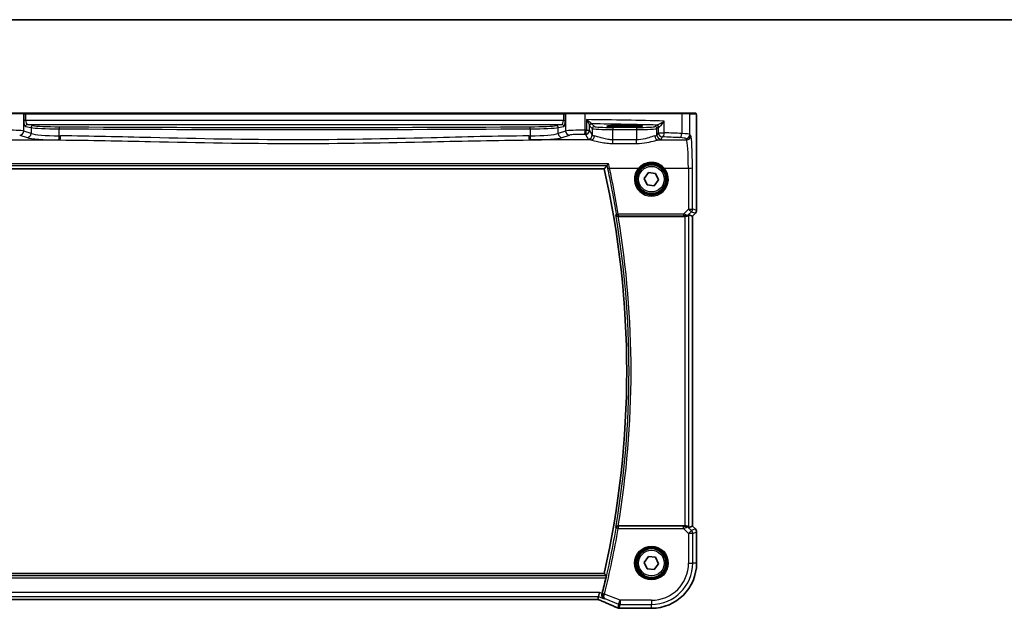
# Model space of a CAD drawing. Units: millimetres. Extents: x 0 to 6101, y 0 to 1124.
# Drawn here: x 1784 to 2022, y 981 to 1124 of the extents above; entities that cross this region are included whole.
import ezdxf

# ---------------------------------------------------------------- set-up
doc = ezdxf.new("R2010")
doc.units = ezdxf.units.MM
for name, color, linetype, lineweight in [('Border (ISO)', 7, 'Continuous', 35), ('Visible (ISO)', 7, 'Continuous', 35), ('Visible Narrow (ISO)', 7, 'Continuous', 25)]:
    doc.layers.add(name, color=color, linetype=linetype, lineweight=lineweight)

# ---------------------------------------------------------------- blocks, each defined once
blk = doc.blocks.new('図面枠 tk図枠')
at = {"layer": 'Border (ISO)'}
blk.add_line((14.5, 289), (405.5, 289), dxfattribs=at)

msp = doc.modelspace()

# ---------------------------------------------------------------- linework, layer by layer
at = {"layer": 'Visible (ISO)'}
for p, q in [((1779.9481, 1101.3693), (1784.47, 1101.3693)), ((1784.5146, 1101.3693), (1784.47, 1101.3693)), ((1785.1908, 1101.3693), (1784.5146, 1101.3693)), ((1915.5234, 1101.3693), (1785.1908, 1101.3693)), ((1916.1996, 1101.3693), (1915.5234, 1101.3693)), ((1916.2442, 1101.3693), (1916.1996, 1101.3693)), ((1916.2442, 1101.3693), (1920.7661, 1101.3693)), ((1920.7661, 1101.3693), (1944.0939, 1101.3693)), ((1944.0939, 1101.3693), (1945.9919, 1101.3693)), ((1947.4761, 1101.3693), (1945.9919, 1101.3693)), ((1931.3571, 1098.3943), (1929.3571, 1098.3943)), ((1947.8033, 1077.8058), (1947.8033, 1098.2942)), ((1929.3571, 1098.0524), (1931.3571, 1098.0524)), ((1775.2942, 1087.8693), (1925.42, 1087.8693)), ((1935.1349, 1085.5538), (1936.1557, 1086.953)), ((1936.1557, 1086.953), (1937.8779, 1086.7685)), ((1937.8779, 1086.7685), (1938.5793, 1085.1848)), ((1935.8362, 1083.9701), (1935.1349, 1085.5538)), ((1937.5584, 1083.7856), (1935.8362, 1083.9701)), ((1938.5793, 1085.1848), (1937.5584, 1083.7856)), ((1945.9372, 1076.7503), (1946.8019, 1076.3922)), ((1947.5104, 1077.0987), (1946.8033, 1076.3916)), ((1928.7748, 1076.3693), (1944.9386, 1076.3693)), ((1946.8033, 1076.3916), (1946.8019, 1076.3922)), ((1946.8033, 1076.3916), (1946.8033, 1001.347)), ((1944.9386, 1001.3693), (1928.7748, 1001.3693)), ((1945.9372, 1000.9883), (1946.8019, 1001.3465)), ((1946.8033, 1001.347), (1946.8019, 1001.3465)), ((1946.8033, 1001.347), (1947.5104, 1000.6399)), ((1947.8033, 992.3693), (1947.8033, 999.9328)), ((1935.1349, 992.5538), (1936.1557, 993.953)), ((1936.1557, 993.953), (1937.8779, 993.7685)), ((1937.8779, 993.7685), (1938.5793, 992.1848)), ((1935.8362, 990.9701), (1935.1349, 992.5538)), ((1937.5584, 990.7856), (1935.8362, 990.9701)), ((1938.5793, 992.1848), (1937.5584, 990.7856)), ((1925.42, 989.8693), (1775.2942, 989.8693)), ((1777.0309, 983.5803), (1923.6833, 983.5803)), ((1923.8979, 983.5811), (1924.0342, 984.2892)), ((1924.0342, 984.2892), (1924.2266, 985.2878)), ((1929.2108, 981.4231), (1936.8571, 981.4231))]:
    msp.add_line(p, q, dxfattribs=at)
for centre in [(1936.8571, 1085.3693), (1936.8571, 992.3693)]:
    msp.add_circle(centre, 3.5, dxfattribs=at)
for centre, radius, start, end in [((1707.3392, 1038.8693), 223.5179, 347.336667, 12.663333), ((1946.8033, 1077.8058), 1, 315, 0), ((1946.8033, 999.9328), 1, 0, 45), ((1936.8571, 992.3693), 10.9462, 270, 0), ((1707.3392, 1038.8693), 224.1303, 346.097373, 347.091221), ((1929.0612, 982.4293), 1, 246.057538, 267.659221), ((1929.2108, 982.4231), 1, 267.615191, 270)]:
    msp.add_arc(centre, radius, start, end, dxfattribs=at)
for centre, major_axis, ratio, start_param, end_param in [((1929.3571, 1098.2234), (3.2624, 0), 0.05240787, 1.57079633, 4.71238898), ((1931.3571, 1098.2234), (-3.2624, 0), 0.05240787, 1.57079633, 4.71238898), ((1944.9386, 1075.7478), (0.9993, 1.0021), 0.03700701, 0.01526811, 0.54654149), ((1944.9386, 1076.2818), (1, 0), 0.08748866, 1.4366482, 1.57079633), ((1944.9386, 1001.4568), (-1, 0), 0.08748866, 1.57079633, 1.70494446), ((1944.9386, 1001.9908), (0.9993, -1.0021), 0.03700701, 5.73664382, 6.2679172), ((1923.6833, 983.4838), (1.8935, 0), 0.05094445, 1.45936294, 1.57080424), ((1923.2803, 983.7088), (2.0245, -0.8102), 0.05045404, 1.18174772, 1.28674367), ((1916.1825, 980.5867), (20.7906, -0.005), 0.0517631, 0.89613085, 0.90526543)]:
    msp.add_ellipse(centre, major_axis=major_axis, ratio=ratio, start_param=start_param, end_param=end_param, dxfattribs=at)
for points, degree in [([(1947.4817, 1101.3693), (1947.4819, 1101.3693), (1947.4793, 1101.3693), (1947.4761, 1101.3693)], 3), ([(1925.42, 1087.8693), (1925.7401, 1088.2693), (1926.0602, 1088.6705)], 2), ([(1926.0722, 1088.6775), (1926.0661, 1088.6752), (1926.0621, 1088.6729), (1926.0602, 1088.6705)], 3), ([(1928.7748, 1076.3693), (1928.7604, 1076.3693), (1928.7455, 1076.3693), (1928.7303, 1076.3691)], 3), ([(1928.7303, 1001.3695), (1928.7455, 1001.3694), (1928.7604, 1001.3693), (1928.7748, 1001.3693)], 3), ([(1925.8777, 989.2968), (1925.6488, 989.5834), (1925.42, 989.8693)], 2), ([(1923.8939, 983.5797), (1923.8963, 983.5797), (1923.8977, 983.5801), (1923.8979, 983.5811)], 3), ([(1924.8818, 984.93), (1924.8893, 984.9592), (1924.8966, 984.9883), (1924.9037, 985.017)], 3)]:
    msp.add_open_spline(points, degree=degree, dxfattribs=at)
for points, knots in [([(1947.4825, 1101.3693), (1947.499, 1101.3693), (1947.5148, 1101.3677), (1947.5345, 1101.3639), (1947.5381, 1101.3631), (1947.5468, 1101.361), (1947.5517, 1101.3597), (1947.566, 1101.355), (1947.5751, 1101.3512), (1947.5973, 1101.34), (1947.6089, 1101.3321), (1947.6412, 1101.3071), (1947.6552, 1101.2914), (1947.7119, 1101.218), (1947.7159, 1101.1712), (1947.7401, 1101.0017), (1947.7508, 1100.8673), (1947.7653, 1100.6099), (1947.7701, 1100.5057), (1947.7819, 1100.2001), (1947.7878, 1099.9817), (1947.8013, 1099.2915), (1947.8033, 1098.7856), (1947.8033, 1098.2942)], [0, 0, 0, 0, 0.012766906, 0.012766906, 0.01463081, 0.01463081, 0.016461258, 0.016461258, 0.020132349, 0.020132349, 0.026500678, 0.026500678, 0.041208578, 0.041208578, 0.101047017, 0.101047017, 0.171185477, 0.171185477, 0.211695059, 0.211695059, 0.283160241, 0.283160241, 0.430585526, 0.430585526, 0.430585526, 0.430585526]), ([(1926.4629, 1089.0644), (1926.462, 1089.0634), (1926.4611, 1089.0624), (1926.4165, 1089.0105), (1926.3726, 1088.9613), (1926.2896, 1088.8715), (1926.2501, 1088.8304), (1926.1769, 1088.7584), (1926.1434, 1088.7276), (1926.0979, 1088.6915), (1926.0828, 1088.6814), (1926.0722, 1088.6775)], [-0.0824787253, -0.0824787253, -0.0824787253, -0.0824787253, -0.0820823384, -0.0820823384, -0.0617791828, -0.0617791828, -0.04216273, -0.04216273, -0.0220560313, -0.0220560313, -0.0079824679, -0.0079824679, -0.0079824679, -0.0079824679]), ([(1928.2058, 1076.7433), (1928.2061, 1076.7423), (1928.2063, 1076.7414), (1928.2193, 1076.6947), (1928.2396, 1076.65), (1928.2941, 1076.568), (1928.3278, 1076.5301), (1928.4126, 1076.4603), (1928.4652, 1076.4287), (1928.5719, 1076.3884), (1928.6225, 1076.3762), (1928.6939, 1076.3698), (1928.712, 1076.369), (1928.7303, 1076.3691)], [-0.0841640957, -0.0841640957, -0.0841640957, -0.0841640957, -0.083736573, -0.083736573, -0.06306447, -0.06306447, -0.0432464833, -0.0432464833, -0.0218942429, -0.0218942429, -0.0054944379, -0.0054944379, 0, 0, 0, 0]), ([(1945.773, 1076.6231), (1945.7685, 1076.6191), (1945.7639, 1076.6151), (1945.6869, 1076.5493), (1945.576, 1076.4793), (1945.3741, 1076.4034), (1945.2685, 1076.3783), (1945.1295, 1076.369), (1945.1009, 1076.3683), (1945.0723, 1076.3685)], [0.0613254841, 0.0613254841, 0.0613254841, 0.0613254841, 0.0640488287, 0.0640488287, 0.1063173925, 0.1063173925, 0.1386693278, 0.1386693278, 0.1469168433, 0.1469168433, 0.1469168433, 0.1469168433]), ([(1928.7303, 1001.3695), (1928.6793, 1001.3699), (1928.6298, 1001.3632), (1928.5253, 1001.336), (1928.473, 1001.3126), (1928.3706, 1001.249), (1928.324, 1001.2058), (1928.2494, 1001.1091), (1928.2222, 1001.0544), (1928.2063, 1000.9972), (1928.2061, 1000.9963), (1928.2058, 1000.9953)], [-0.0844673323, -0.0844673323, -0.0844673323, -0.0844673323, -0.0689780944, -0.0689780944, -0.049694074, -0.049694074, -0.0256118972, -0.0256118972, 0, 0, 0.0004309199, 0.0004309199, 0.0004309199, 0.0004309199]), ([(1945.773, 1001.1155), (1945.765, 1001.1226), (1945.7568, 1001.1297), (1945.6876, 1001.187), (1945.6075, 1001.24), (1945.4183, 1001.3229), (1945.3089, 1001.3527), (1945.1577, 1001.3685), (1945.1155, 1001.3706), (1945.0723, 1001.3701)], [0.3797471219, 0.3797471219, 0.3797471219, 0.3797471219, 0.3845079388, 0.3845079388, 0.4191014132, 0.4191014132, 0.4536948877, 0.4536948877, 0.4663146534, 0.4663146534, 0.4663146534, 0.4663146534]), ([(1925.8777, 989.2968), (1925.8813, 989.2921), (1925.8831, 989.2788), (1925.8821, 989.2301), (1925.8781, 989.1905), (1925.8652, 989.0996), (1925.8555, 989.0422), (1925.8321, 988.9212), (1925.8187, 988.8581), (1925.8051, 988.7987)], [0.0033693081, 0.0033693081, 0.0033693081, 0.0033693081, 0.018887218, 0.018887218, 0.037774436, 0.037774436, 0.0569102552, 0.0569102552, 0.0750467597, 0.0750467597, 0.0750467597, 0.0750467597]), ([(1924.086, 983.496), (1924.4122, 983.3575), (1924.7347, 983.2201), (1925.3717, 982.9475), (1925.6862, 982.8124), (1926.3062, 982.5448), (1926.6118, 982.4124), (1927.2132, 982.1505), (1927.509, 982.0211), (1928.0903, 981.7656), (1928.3756, 981.6395), (1928.6554, 981.5153)], [-1.303050328, -1.303050328, -1.303050328, -1.303050328, -1.252154027, -1.252154027, -1.201257727, -1.201257727, -1.150361426, -1.150361426, -1.099465126, -1.099465126, -1.048568826, -1.048568826, -1.048568826, -1.048568826]), ([(1925.3917, 983.7462), (1925.3905, 983.7468), (1925.3893, 983.7474), (1925.2775, 983.8003), (1925.1758, 983.8774), (1925.011, 984.07), (1924.9445, 984.1842), (1924.8686, 984.4152), (1924.8489, 984.5241), (1924.846, 984.7348), (1924.8569, 984.8326), (1924.8818, 984.93)], [-0.000607578, -0.000607578, -0.000607578, -0.000607578, 0, 0, 0.054018887, 0.054018887, 0.104433846, 0.104433846, 0.14182176, 0.14182176, 0.172409846, 0.172409846, 0.172409846, 0.172409846])]:
    msp.add_open_spline(points, degree=3, knots=knots, dxfattribs=at)
at = {"layer": 'Visible Narrow (ISO)'}
for p, q in [((1784.6632, 1101.1693), (1779.9033, 1101.1693)), ((1784.6632, 1101.1693), (1784.7078, 1101.1693)), ((1784.6632, 1097.0318), (1784.6632, 1101.1693)), ((1784.7078, 1101.1693), (1785.1908, 1101.1693)), ((1784.7078, 1101.1693), (1784.7078, 1099.6212)), ((1785.1908, 1101.1693), (1785.1908, 1101.3693)), ((1785.1908, 1101.1693), (1915.5234, 1101.1693)), ((1785.1908, 1099.6212), (1785.1908, 1101.1693)), ((1915.5234, 1101.1693), (1915.5234, 1101.3693)), ((1915.5234, 1101.1693), (1916.0064, 1101.1693)), ((1915.5234, 1101.1693), (1915.5234, 1099.6212)), ((1916.0064, 1101.1693), (1916.051, 1101.1693)), ((1916.0064, 1099.6212), (1916.0064, 1101.1693)), ((1920.8109, 1101.1693), (1916.051, 1101.1693)), ((1916.051, 1101.1693), (1916.051, 1097.0318)), ((1944.1937, 1101.1693), (1920.8109, 1101.1693)), ((1920.8109, 1097.2196), (1920.8109, 1101.1693)), ((1946.1916, 1101.1693), (1944.1937, 1101.1693)), ((1944.1937, 1101.1693), (1944.1937, 1096.4255)), ((1946.1916, 1101.1693), (1947.6759, 1101.1693)), ((1946.1916, 1096.2118), (1946.1916, 1101.1693)), ((1785.1908, 1099.6212), (1784.7078, 1099.6212)), ((1785.0887, 1098.1232), (1786.4578, 1097.8554)), ((1915.5234, 1099.6212), (1785.1908, 1099.6212)), ((1786.9407, 1098.3548), (1785.5716, 1098.6225)), ((1785.5716, 1098.6225), (1915.1425, 1098.6225)), ((1915.1425, 1098.6225), (1913.7734, 1098.3548)), ((1914.2564, 1097.8554), (1915.6255, 1098.1232)), ((1915.5234, 1099.6212), (1916.0064, 1099.6212)), ((1921.0748, 1099.7975), (1921.0748, 1097.2144)), ((1921.8463, 1097.2144), (1921.8463, 1098.3424)), ((1921.8656, 1098.2803), (1922.5275, 1097.6183)), ((1923.0268, 1098.1176), (1922.3649, 1098.7796)), ((1929.3571, 1098.3943), (1929.3571, 1098.0524)), ((1931.3571, 1098.3943), (1931.3571, 1098.0524)), ((1938.0284, 1098.4441), (1937.7019, 1098.1176)), ((1939.9759, 1096.6221), (1939.9759, 1099.4428)), ((1947.8019, 1098.2942), (1947.8033, 1098.2942)), ((1947.8019, 1098.2942), (1947.8019, 1077.8058)), ((1783.6973, 1096.0356), (1785.4919, 1095.4496)), ((1786.4578, 1096.4458), (1784.6632, 1097.0318)), ((1786.4578, 1097.8554), (1786.4578, 1096.4458)), ((1793.2681, 1095.8674), (1793.2681, 1097.5667)), ((1907.446, 1097.5667), (1907.446, 1095.8674)), ((1914.2564, 1096.4458), (1914.2564, 1097.8554)), ((1916.051, 1097.0318), (1914.2564, 1096.4458)), ((1915.2223, 1095.4496), (1917.0169, 1096.0356)), ((1920.8476, 1096.2182), (1921.5289, 1095.0809)), ((1921.0748, 1097.2144), (1921.8463, 1097.2144)), ((1922.5275, 1096.0771), (1921.8463, 1097.2144)), ((1922.5275, 1097.6183), (1922.5275, 1096.0771)), ((1927.5207, 1097.8941), (1927.5207, 1097.3948)), ((1933.2081, 1097.8941), (1927.5207, 1097.8941)), ((1927.5207, 1097.3948), (1933.2081, 1097.3948)), ((1927.5207, 1094.9), (1927.5207, 1097.3948)), ((1933.2081, 1097.8941), (1933.2081, 1097.3948)), ((1933.2081, 1097.3948), (1933.2081, 1094.9)), ((1938.2012, 1097.6183), (1938.5277, 1097.9448)), ((1938.2012, 1096.0771), (1938.2012, 1097.6183)), ((1938.5277, 1096.6221), (1938.2012, 1096.0771)), ((1938.5277, 1097.9448), (1938.5277, 1096.6221)), ((1938.5277, 1096.6221), (1939.9759, 1096.6221)), ((1946.3999, 1095.8642), (1946.1916, 1096.2118)), ((1778.5275, 1094.868), (1793.4745, 1094.868)), ((1922.1866, 1094.868), (1907.2396, 1094.868)), ((1927.5207, 1094.0173), (1927.5207, 1094.9)), ((1933.2081, 1094.9), (1927.5207, 1094.9)), ((1927.5207, 1094.0173), (1933.2081, 1094.0173)), ((1933.2081, 1094.0173), (1933.2081, 1094.9)), ((1938.5421, 1094.868), (1945.4013, 1094.868)), ((1939.1999, 1095.0809), (1939.5263, 1095.6259)), ((1945.193, 1095.2156), (1945.4013, 1094.868)), ((1926.4629, 1089.0644), (1774.2513, 1089.0644)), ((1774.642, 1088.6775), (1926.0722, 1088.6775)), ((1926.6932, 1088.0502), (1933.7363, 1088.0502)), ((1939.9778, 1088.0502), (1945.8062, 1088.0502)), ((1945.8062, 1088.0502), (1945.8518, 1078.1128)), ((1946.8504, 1078.1999), (1946.8048, 1088.1373)), ((1944.6662, 1076.9195), (1928.811, 1076.9195)), ((1928.811, 1076.9195), (1928.811, 1076.465)), ((1945.8518, 1078.1128), (1944.6662, 1076.9195)), ((1944.6662, 1076.9195), (1944.6662, 1076.465)), ((1945.773, 1076.6231), (1945.7876, 1076.7185)), ((1945.7876, 1076.7185), (1946.5579, 1077.4938)), ((1945.9372, 1000.9883), (1945.9372, 1076.7503)), ((1946.5579, 1077.4938), (1947.5094, 1077.0997)), ((1947.5094, 1077.0997), (1946.8019, 1076.3922)), ((1947.8019, 1077.8058), (1946.8504, 1078.1999)), ((1947.5094, 1077.0997), (1947.5104, 1077.0987)), ((1947.8033, 1077.8058), (1947.8019, 1077.8058)), ((1928.811, 1076.465), (1944.6662, 1076.465)), ((1944.9386, 1076.3693), (1944.9386, 1001.3693)), ((1945.0856, 1076.4553), (1945.0723, 1076.3685)), ((1946.8019, 1076.3922), (1946.8019, 1001.3465)), ((1928.8074, 1000.7799), (1928.3165, 1000.8643)), ((1928.8074, 1001.278), (1928.8074, 1000.7799)), ((1944.6221, 1001.278), (1928.8074, 1001.278)), ((1928.8074, 1000.7799), (1944.6221, 1000.7799)), ((1944.6221, 1000.7799), (1944.6221, 1001.278)), ((1944.6221, 1000.7799), (1945.86, 999.5421)), ((1945.0847, 1001.2893), (1945.0723, 1001.3701)), ((1945.7864, 1001.0279), (1945.773, 1001.1155)), ((1946.5661, 1000.2482), (1945.7864, 1001.0279)), ((1945.86, 999.5421), (1946.5661, 1000.2482)), ((1947.5094, 1000.639), (1946.5661, 1000.2482)), ((1946.8019, 1001.3465), (1947.5094, 1000.639)), ((1947.5104, 1000.6399), (1947.5094, 1000.639)), ((1945.86, 999.5421), (1945.86, 992.3693)), ((1946.8586, 999.5421), (1945.86, 999.5421)), ((1946.8586, 999.5421), (1947.8019, 999.9328)), ((1946.8586, 992.3693), (1946.8586, 999.5421)), ((1947.8019, 999.9328), (1947.8033, 999.9328)), ((1947.8019, 999.9328), (1947.8019, 992.3693)), ((1945.86, 992.3693), (1946.8586, 992.3693)), ((1947.8019, 992.3693), (1946.8586, 992.3693)), ((1947.8033, 992.3693), (1947.8019, 992.3693)), ((1925.8777, 989.2968), (1774.8365, 989.2968)), ((1774.9091, 988.7987), (1925.8051, 988.7987)), ((1924.2266, 985.2878), (1776.4876, 985.2878)), ((1776.6799, 984.2892), (1924.0342, 984.2892)), ((1923.6833, 983.5817), (1777.0309, 983.5817)), ((1923.6833, 983.5817), (1923.6833, 983.5803)), ((1924.0342, 984.2892), (1925.3917, 983.7462)), ((1924.9037, 985.017), (1924.2266, 985.2878)), ((1925.4753, 984.873), (1924.9918, 984.9927)), ((1929.2417, 983.3664), (1925.4753, 984.873)), ((1925.5338, 983.774), (1928.8708, 982.4392)), ((1928.8708, 982.4392), (1928.6903, 981.5021)), ((1928.8708, 982.4392), (1929.2417, 983.3664)), ((1929.0612, 981.4306), (1929.2417, 982.3678)), ((1929.2108, 981.4231), (1929.2108, 981.4245)), ((1936.8571, 981.4245), (1929.2108, 981.4245)), ((1936.8571, 983.3664), (1929.2417, 983.3664)), ((1929.2417, 983.3664), (1929.2417, 982.3678)), ((1929.2417, 982.3678), (1936.8571, 982.3678)), ((1936.8571, 983.3664), (1936.8571, 982.3678)), ((1936.8571, 981.4245), (1936.8571, 982.3678)), ((1936.8571, 981.4231), (1936.8571, 981.4245))]:
    msp.add_line(p, q, dxfattribs=at)
for centre, radius in [((1936.8571, 1085.3693), 3.7567), ((1936.8571, 1085.3693), 3.5569), ((1936.8571, 1085.3693), 3.1), ((1936.8571, 992.3693), 4.0898), ((1936.8571, 992.3693), 3.8899), ((1936.8571, 992.3693), 3.7567), ((1936.8571, 992.3693), 3.5569), ((1936.8571, 992.3693), 3.1)]:
    msp.add_circle(centre, radius, dxfattribs=at)
for centre, radius, start, end in [((1707.3392, 1038.8693), 224.0903, 350.269614, 9.730386), ((1707.3392, 1038.8693), 224.5884, 350.388184, 9.611816), ((1707.3392, 1038.8693), 224.2216, 346.096759, 350.241402), ((1707.3392, 1038.8693), 224.7197, 346.096759, 350.241402), ((1936.8571, 992.3693), 10.9448, 270, 0), ((1936.8571, 992.3693), 9.0029, 270, 0), ((1936.8571, 992.3693), 10.0015, 270, 0)]:
    msp.add_arc(centre, radius, start, end, dxfattribs=at)
for centre, major_axis, ratio, start_param, end_param in [((1784.47, 1101.1693), (0, 0.2), 0.96592583, 4.71238898, 6.28318531), ((1784.5146, 1101.1693), (0, 0.2), 0.96592583, 4.71238898, 6.28318531), ((1916.1996, 1101.1693), (0, 0.2), 0.96592583, 0, 1.57079633), ((1916.2442, 1101.1693), (0, 0.2), 0.96592583, 0, 1.57079633), ((1920.7661, 1101.1693), (0, 0.2), 0.22405247, 4.71238898, 6.28318531), ((1944.0939, 1101.1693), (0, 0.2), 0.49914422, 4.71238898, 6.28318531), ((1945.9919, 1101.1693), (0, 0.2), 0.99862953, 4.71238898, 6.28318531), ((1947.4761, 1101.1693), (0, 0.2), 0.99862953, 4.71238898, 6.28318531), ((1785.1097, 1099.6212), (0, -1.5), 0.26794919, 4.71238898, 6.23082543), ((1785.5716, 1098.1232), (0.096, 0.4907), 0.96469056, 0.20003588, 1.75728625), ((1785.5927, 1099.6212), (0, 1), 0.40192379, 1.57079633, 3.08923278), ((1786.9407, 1097.8554), (0.096, 0.4907), 0.96469056, 0.20003588, 1.75728625), ((1794.1852, 1098.4565), (-7.5, 0), 0.05240778, 0.26179939, 1.45591182), ((1906.529, 1098.4565), (-7.5, 0), 0.05240778, 1.68568084, 2.87979327), ((1913.7734, 1097.8554), (-0.096, 0.4907), 0.96469056, 4.52589906, 6.08314943), ((1915.1215, 1099.6212), (0, -1), 0.40192379, 0.05235988, 1.57079633), ((1915.1425, 1098.1232), (-0.096, 0.4907), 0.96469056, 4.52589906, 6.08314943), ((1915.6045, 1099.6212), (0, 1.5), 0.26794919, 3.19395253, 4.71238898), ((1901.7664, 1095.5104), (-85, 0), 0.05179122, 4.24615809, 4.48323177), ((1922.3456, 1098.3424), (-0.492, -0.0891), 0.95935891, 4.59839547, 6.0966409), ((1922.3649, 1098.2803), (-0.3536, -0.3536), 0.99726469, 3.92836034, 5.49641762), ((1901.7664, 1094.5117), (84, 0), 0.05240778, 1.12199028, 1.3230501), ((1923.0268, 1097.6183), (-0.3536, -0.3536), 0.99726469, 3.92836034, 5.49641762), ((1927.5207, 1098.13), (-4.5, 0), 0.05240778, 0.05235988, 1.57079633), ((1933.2081, 1098.13), (-4.5, 0), 0.05240778, 1.57079633, 3.08923278), ((1937.7019, 1097.6183), (0.3536, -0.3536), 0.99726469, 0.78676769, 2.35482496), ((1939.5263, 1098.44), (-1.5, 0), 0.05240778, 5.77869629, 6.23082543), ((1938.0284, 1097.9448), (0.3536, -0.3536), 0.99726469, 0.78676769, 2.35482496), ((1938.2132, 1097.9787), (-0.0472, 0.4978), 0.87450171, 4.6295741, 6.17507061), ((1780.7995, 1096.9638), (-4, 0), 0.0656165, 3.40339204, 4.93835966), ((1783.6973, 1097.0318), (-0.3104, -0.9506), 0.9624951, 0.32705272, 1.87528957), ((1785.4919, 1096.4458), (-0.3104, -0.9506), 0.9624951, 0.32705272, 1.87528957), ((1794.1852, 1097.9572), (8, 0), 0.04913229, 3.40339204, 4.59750447), ((1794.1852, 1096.6496), (-8, 0), 0.09842475, 0.26179939, 1.45591182), ((1793.1535, 1095.8674), (-0.0101, -0.9999), 0.1146262, 0.08784697, 1.57195354), ((1793.3254, 1097.5667), (0.003, 0.5), 0.11462989, 0.05270763, 1.57148955), ((1850.3571, 1123.4687), (498.0196, 0), 0.05235516, 4.59750447, 4.82727349), ((1850.3571, 1139.2382), (-498.0196, 0), 0.08766434, 1.45591182, 1.45655942), ((1850.3571, 1123.968), (-497.5196, 0), 0.05240778, 1.45591182, 1.68568084), ((1793.4745, 1095.8642), (-0.01, -0.9999), 0.11398294, 0.08784041, 1.5719405), ((1850.3571, 1139.2382), (-498.0196, 0), 0.08766434, 1.68503324, 1.68568084), ((1907.2396, 1095.8642), (0.01, -0.9999), 0.11398294, 4.7112448, 6.1953449), ((1907.3887, 1097.5667), (-0.003, 0.5), 0.11462989, 4.71169576, 6.23047768), ((1906.529, 1097.9572), (8, 0), 0.04913229, 4.82727349, 6.02138592), ((1906.529, 1096.6496), (-8, 0), 0.09842475, 1.68568084, 2.87979327), ((1907.5607, 1095.8674), (0.0101, -0.9999), 0.1146262, 4.71123177, 6.19533834), ((1915.2223, 1096.4458), (0.3104, -0.9506), 0.9624951, 4.40789574, 5.95613258), ((1919.9147, 1096.9638), (-4, 0), 0.0656165, 4.4864183, 6.02138592), ((1917.0169, 1097.0318), (0.3104, -0.9506), 0.9624951, 4.40789574, 5.95613258), ((1919.9147, 1095.9677), (3, 0), 0.08748866, 1.34482565, 2.87979327), ((1920.5869, 1097.2196), (-0.0201, -0.9998), 0.22400944, 0.08954802, 1.57530189), ((1901.7664, 1089.0612), (84, 0), 0.08748866, 1.34163911, 1.34482565), ((1901.7664, 1090.0574), (-85, 0), 0.08645939, 4.48323177, 4.4864183), ((1920.8476, 1097.2144), (-0.0204, -0.9998), 0.227112, 0.08961425, 1.575431), ((1920.8476, 1097.2144), (0.8579, 0.5139), 0.9948398, 4.1749656, 5.74120053), ((1921.5289, 1096.0771), (-0.8579, -0.5139), 0.9948398, 1.03337295, 2.59960788), ((1922.1866, 1095.8642), (-0.1675, -0.9859), 0.88632526, 0.18934501, 1.72022185), ((1927.5207, 1097.6307), (5, 0), 0.047167, 3.19395253, 4.71238898), ((1927.5207, 1096.1045), (-5, 0), 0.1049864, 0.05235988, 0.47563514), ((1933.2081, 1097.6307), (5, 0), 0.047167, 4.71238898, 6.23082543), ((1933.2081, 1096.1045), (-5, 0), 0.1049864, 2.66595752, 3.08923278), ((1938.5421, 1095.8642), (0.1675, -0.9859), 0.88632526, 4.56296346, 6.09384029), ((1939.1999, 1096.0771), (0.8579, -0.5139), 0.9948398, 3.68357743, 5.24981236), ((1939.5263, 1097.9407), (1, 0), 0.07861167, 2.63710364, 3.08923278), ((1939.5263, 1096.6221), (0.8579, -0.5139), 0.9948398, 3.68357743, 5.24981236), ((1939.5263, 1096.6221), (-0.044, -0.999), 0.44917542, 0.09770574, 1.59056969), ((1901.7664, 1090.0574), (-85, 0), 0.08645939, 4.1897781, 4.24615809), ((1943.6946, 1096.4255), (-0.0503, -0.9987), 0.49866896, 0.10071992, 1.59592217), ((1942.1971, 1096.1981), (-4, 0), 0.0656165, 3.19395253, 4.1897781), ((1945.193, 1096.2118), (-0.8579, -0.5139), 0.9948398, 1.03337295, 2.59960788), ((1945.4013, 1095.8642), (-0.8579, -0.5139), 0.9948398, 1.03337295, 2.59960788), ((1946.3611, 1087.3965), (0, 8.5), 0.05240778, 4.79965544, 6.19591884), ((1794.1852, 1095.6534), (9, 0), 0.08748866, 3.40339204, 4.59750447), ((1850.3571, 1138.242), (499.0196, 0), 0.08748866, 4.59750447, 4.59815207), ((1850.3571, 1138.242), (499.0196, 0), 0.08748866, 4.82662589, 4.82727349), ((1906.529, 1095.6534), (9, 0), 0.08748866, 4.82727349, 6.02138592), ((1927.5207, 1095.1083), (6, 0), 0.08748866, 3.19395253, 3.61722779), ((1933.2081, 1095.1083), (6, 0), 0.08748866, 5.80755017, 6.23082543), ((1901.7664, 1089.0612), (84, 0), 0.08748866, 1.04818544, 1.10456544), ((1942.1971, 1095.2019), (3, 0), 0.08748866, 0.05235988, 1.04818544), ((1945.3624, 1087.3965), (0, -7.5), 0.05939548, 1.65806279, 3.05432619), ((1926.6932, 1088.0938), (-0.4887, -0.1058), 0.08519567, 0.08758572, 1.55234828), ((1707.3392, 1040.5437), (0, 224.4456), 0.99997071, 4.87517659, 4.92566361), ((1936.8571, 1085.3645), (0, -4.1173), 0.99999533, 4.00177149, 8.56459912), ((1933.7363, 1088.0676), (0.1516, -0.1305), 0.06616765, 4.76927136, 6.24820203), ((1939.9778, 1088.0676), (-0.1516, -0.1305), 0.06616765, 0.03498328, 1.51391395), ((1945.8062, 1088.1373), (1, 0.0046), 0.08715483, 4.71198937, 6.23062524), ((1928.811, 1076.9631), (-0.4934, -0.081), 0.08601213, 0.0875919, 1.55667096), ((1928.811, 1076.9631), (0.3823, -0.3222), 0.99351873, 4.0153612, 5.40941676), ((1944.579, 1076.9188), (1.0624, -0.3494), 0.02501308, 0.82404741, 1.49679956), ((1945.0815, 1077.4246), (0.9046, -0.4343), 0.95837897, 5.14776572, 5.93188285), ((1945.0856, 1076.9534), (-0.0278, -0.4992), 0.53585557, 0.10341144, 1.07074075), ((1945.0815, 1077.4246), (-0.7308, 0.6831), 0.49764186, 2.28986789, 3.07398502), ((1945.8518, 1078.1999), (1, 0.0046), 0.08715483, 4.71198937, 6.23062524), ((1945.8518, 1078.1999), (0.7094, -0.7048), 0.06194553, 4.77385531, 6.23072459), ((1945.8518, 1078.1999), (0.3827, 0.9239), 0.99839497, 4.3202575, 5.10452046), ((1946.8033, 1077.8058), (-0.3827, -0.9239), 0.99839497, 1.17866484, 1.96292781), ((1944.579, 1076.4207), (0.7089, 0.0055), 0.06194438, 0.77415955, 1.4469117), ((1928.8074, 1000.7799), (-0.3823, -0.3222), 0.99351864, 4.01535304, 5.40942492), ((1944.5784, 1001.3218), (0.7085, -0.0027), 0.06162707, 4.77440992, 5.50872924), ((1944.5784, 1000.8237), (1.0614, 0.3524), 0.0494607, 4.73719015, 5.47150947), ((1945.0803, 1000.3217), (-0.904, -0.4362), 0.95591855, 3.49172326, 4.27584039), ((1945.0847, 1000.7912), (-0.0295, 0.4991), 0.55941635, 5.1735807, 6.17784264), ((1945.0803, 1000.3217), (0.729, 0.6851), 0.46466527, 0.06680435, 0.85092148), ((1945.86, 999.5421), (-0.3827, 0.9239), 0.99839497, 4.3202575, 5.10452046), ((1946.8033, 999.9328), (0.3827, -0.9239), 0.99839497, 1.17866484, 1.96292781), ((1923.6833, 983.4769), (-2, 0), 0.05240778, 4.60488983, 4.71238898), ((1923.3124, 983.703), (1.9996, -0.802), 0.04864093, 1.18237113, 1.29691187), ((1924.4767, 984.4165), (-0.3907, -0.9205), 0.36965282, 0, 0.05635532), ((1925.4643, 984.8294), (-0.4844, 0.124), 0.08831642, 0.08760967, 1.55926029), ((1915.7749, 985.7336), (20.996, -8.4215), 0.04864093, 0.92788963, 1.18237113), ((1929.0612, 982.4293), (-0.4058, -0.914), 0.58047237, 0, 0.06431702), ((1929.0612, 982.4293), (-0.982, 0.1891), 0.99857882, 1.38080706, 1.76078559), ((1929.2417, 983.3664), (0.982, -0.1891), 0.99857882, 4.52239971, 4.90237825), ((1929.0612, 982.4293), (-0.0408, -0.9992), 0.61470301, 0, 0.06640109), ((1916.1457, 980.5628), (-21, 0), 0.05240778, 4.04090736, 4.04997482), ((1929.2108, 982.4231), (-0.0416, -0.9991), 0.62181619, 0, 0.06687621)]:
    msp.add_ellipse(centre, major_axis=major_axis, ratio=ratio, start_param=start_param, end_param=end_param, dxfattribs=at)
for points, knots in [([(1947.6759, 1101.1693), (1947.699, 1101.1693), (1947.724, 1101.1174), (1947.7456, 1100.8325), (1947.7698, 1100.5146), (1947.7886, 1099.9358), (1947.7964, 1099.3545), (1947.8014, 1098.9801), (1947.8019, 1098.6112), (1947.8019, 1098.2942)], [0, 0, 0, 0, 0.35283077, 0.35283077, 0.35283077, 0.74648264, 0.74648264, 0.74648264, 1, 1, 1, 1]), ([(1922.3166, 1098.8215), (1922.3065, 1098.8365), (1922.2906, 1098.8552), (1922.2368, 1098.9114), (1922.1919, 1098.953), (1922.0687, 1099.06), (1921.9837, 1099.1292), (1921.778, 1099.2903), (1921.651, 1099.3858), (1921.3771, 1099.5857), (1921.2273, 1099.692), (1921.0748, 1099.7975)], [0, 0, 0, 0, 0.024207532, 0.024207532, 0.062939583, 0.062939583, 0.114081303, 0.114081303, 0.176949912, 0.176949912, 0.243624652, 0.243624652, 0.243624652, 0.243624652]), ([(1921.0748, 1099.7975), (1921.1767, 1099.6401), (1921.2755, 1099.4817), (1921.4534, 1099.1835), (1921.5346, 1099.0412), (1921.6628, 1098.8011), (1921.7144, 1098.6979), (1921.7859, 1098.5384), (1921.8105, 1098.4765), (1921.8369, 1098.3927), (1921.8435, 1098.3648), (1921.8463, 1098.3424)], [-0.243624652, -0.243624652, -0.243624652, -0.243624652, -0.176949912, -0.176949912, -0.114081303, -0.114081303, -0.062939583, -0.062939583, -0.024207532, -0.024207532, 0, 0, 0, 0]), ([(1921.8463, 1098.3424), (1921.8494, 1098.325), (1921.8526, 1098.3111), (1921.8591, 1098.2904), (1921.8623, 1098.2835), (1921.8656, 1098.2803)], [0, 0, 0, 0, 0.0187663047, 0.0187663047, 0.0375326094, 0.0375326094, 0.0375326094, 0.0375326094]), ([(1922.3649, 1098.7796), (1922.3567, 1098.7818), (1922.3486, 1098.7865), (1922.3325, 1098.8004), (1922.3245, 1098.8098), (1922.3166, 1098.8215)], [-0.0375326094, -0.0375326094, -0.0375326094, -0.0375326094, -0.0187663047, -0.0187663047, 0, 0, 0, 0]), ([(1939.9759, 1099.4428), (1939.7872, 1099.3062), (1939.584, 1099.1689), (1939.2163, 1098.939), (1939.0536, 1098.8432), (1938.772, 1098.6913), (1938.6526, 1098.6317), (1938.4592, 1098.5471), (1938.3825, 1098.518), (1938.2774, 1098.4879), (1938.242, 1098.4806), (1938.2132, 1098.478)], [-0.000764497, -0.000764497, -0.000764497, -0.000764497, 0.088641111, 0.088641111, 0.157157835, 0.157157835, 0.210248518, 0.210248518, 0.251087506, 0.251087506, 0.276611873, 0.276611873, 0.276611873, 0.276611873]), ([(1938.6509, 1097.9787), (1938.6783, 1097.9826), (1938.7101, 1097.9937), (1938.801, 1098.0394), (1938.8642, 1098.0836), (1939.0187, 1098.212), (1939.1108, 1098.3024), (1939.3233, 1098.5329), (1939.4427, 1098.6783), (1939.7068, 1099.0272), (1939.8484, 1099.2354), (1939.9759, 1099.4428)], [-0.276611873, -0.276611873, -0.276611873, -0.276611873, -0.251087506, -0.251087506, -0.210248518, -0.210248518, -0.157157835, -0.157157835, -0.088641111, -0.088641111, 0.000764497, 0.000764497, 0.000764497, 0.000764497]), ([(1907.1256, 1095.8642), (1899.2512, 1095.785), (1891.357, 1095.5808), (1872.4371, 1095.1242), (1861.3975, 1094.9), (1838.7238, 1094.9), (1827.0928, 1095.1517), (1808.1778, 1095.6101), (1800.8748, 1095.7909), (1793.5885, 1095.8642)], [-11.40321718, -11.40321718, -11.40321718, -11.40321718, -9.02048443, -9.02048443, -5.70160859, -5.70160859, -2.2047418, -2.2047418, 0, 0, 0, 0]), ([(1927.5207, 1094.9), (1927.2298, 1094.9), (1926.9388, 1094.9166), (1926.1969, 1094.9976), (1925.755, 1095.0851), (1924.8959, 1095.3024), (1924.4835, 1095.4343), (1923.699, 1095.6905), (1923.3429, 1095.8097), (1923.0757, 1095.8642)], [0, 0, 0, 0, 0.104722542, 0.104722542, 0.27227861, 0.27227861, 0.454418313, 0.454418313, 0.66515339, 0.66515339, 0.66515339, 0.66515339]), ([(1937.6531, 1095.8642), (1937.4586, 1095.8245), (1937.2169, 1095.7507), (1936.4908, 1095.5158), (1935.9476, 1095.329), (1934.684, 1095.0146), (1933.948, 1094.9), (1933.2081, 1094.9)], [-0.665165469, -0.665165469, -0.665165469, -0.665165469, -0.511787476, -0.511787476, -0.266382686, -0.266382686, 0, 0, 0, 0]), ([(1793.4745, 1094.868), (1800.7754, 1094.8033), (1808.0931, 1094.6438), (1827.0461, 1094.2394), (1838.7004, 1094.0173), (1861.4197, 1094.0173), (1872.4814, 1094.2151), (1891.4393, 1094.6179), (1899.3493, 1094.7981), (1907.2396, 1094.868)], [0, 0, 0, 0, 2.2047418, 2.2047418, 5.70160859, 5.70160859, 9.02048443, 9.02048443, 11.40321718, 11.40321718, 11.40321718, 11.40321718]), ([(1922.1866, 1094.868), (1922.5073, 1094.8199), (1922.9347, 1094.7147), (1923.8761, 1094.4887), (1924.3709, 1094.3723), (1925.4019, 1094.1806), (1925.9321, 1094.1034), (1926.8224, 1094.0319), (1927.1716, 1094.0173), (1927.5207, 1094.0173)], [-0.66515339, -0.66515339, -0.66515339, -0.66515339, -0.454418313, -0.454418313, -0.27227861, -0.27227861, -0.104722542, -0.104722542, 0, 0, 0, 0]), ([(1933.2081, 1094.0173), (1934.096, 1094.0173), (1934.9792, 1094.1184), (1936.4955, 1094.3958), (1937.1473, 1094.5606), (1938.0186, 1094.7679), (1938.3087, 1094.833), (1938.5421, 1094.868)], [0, 0, 0, 0, 0.266382686, 0.266382686, 0.511787476, 0.511787476, 0.665165469, 0.665165469, 0.665165469, 0.665165469]), ([(1939.9778, 1088.0502), (1939.6576, 1088.4127), (1939.2722, 1088.7181), (1938.3013, 1089.2414), (1937.6883, 1089.4132), (1936.509, 1089.4718), (1935.9465, 1089.3868), (1935.0255, 1089.0526), (1934.6495, 1088.8464), (1934.1046, 1088.4284), (1933.9108, 1088.2477), (1933.7363, 1088.0502)], [-0.711030896, -0.711030896, -0.711030896, -0.711030896, -0.563417497, -0.563417497, -0.376396251, -0.376396251, -0.209109029, -0.209109029, -0.080426549, -0.080426549, 0, 0, 0, 0]), ([(1933.8875, 1087.9369), (1934.0536, 1088.1298), (1934.2379, 1088.3064), (1934.7564, 1088.7149), (1935.1141, 1088.9164), (1935.9906, 1089.2431), (1936.5258, 1089.3262), (1937.6482, 1089.2689), (1938.2314, 1089.101), (1939.1553, 1088.5895), (1939.5219, 1088.291), (1939.8266, 1087.9369)], [0, 0, 0, 0, 0.080426549, 0.080426549, 0.209109029, 0.209109029, 0.376396251, 0.376396251, 0.563417497, 0.563417497, 0.711030896, 0.711030896, 0.711030896, 0.711030896]), ([(1926.2072, 1087.9847), (1926.3689, 1087.2378), (1926.5268, 1086.4901), (1926.9153, 1084.6031), (1927.1408, 1083.4627), (1927.3574, 1082.3207), (1927.7007, 1080.5107), (1928.0216, 1078.6965), (1928.3202, 1076.8787)], [1.3575216929, 1.3575216929, 1.3575216929, 1.3575216929, 1.3677588965, 1.3677588965, 1.3833304353, 1.3833304353, 1.3833304353, 1.4080087174, 1.4080087174, 1.4080087174, 1.4080087174]), ([(1939.8266, 1087.9369), (1940.1272, 1087.5875), (1940.3655, 1087.1846), (1940.7951, 1086.0346), (1940.8462, 1085.2368), (1940.5039, 1083.7725), (1940.1287, 1083.1046), (1939.1578, 1082.1504), (1938.6065, 1081.8217), (1937.6372, 1081.5231), (1937.2472, 1081.4645), (1936.8571, 1081.4645), (1936.467, 1081.4645), (1936.077, 1081.5231), (1935.1076, 1081.8217), (1934.5563, 1082.1504), (1933.5855, 1083.1046), (1933.2103, 1083.7725), (1932.868, 1085.2368), (1932.9191, 1086.0346), (1933.3487, 1087.1846), (1933.587, 1087.5875), (1933.8875, 1087.9369)], [-2.28141381, -2.28141381, -2.28141381, -2.28141381, -1.92848495, -1.92848495, -1.34133, -1.34133, -0.77683903, -0.77683903, -0.29878424, -0.29878424, 0, 0, 0, 0.29878424, 0.29878424, 0.77683903, 0.77683903, 1.34133, 1.34133, 1.92848495, 1.92848495, 2.28141381, 2.28141381, 2.28141381, 2.28141381]), ([(1928.3202, 1076.8787), (1928.3112, 1076.868), (1928.3022, 1076.8574), (1928.2933, 1076.8468), (1928.2641, 1076.8123), (1928.235, 1076.7778), (1928.2058, 1076.7433)], [0.20320797, 0.20320797, 0.20320797, 0.20320797, 0.239885018, 0.239885018, 0.239885018, 0.35922324, 0.35922324, 0.35922324, 0.35922324]), ([(1928.7304, 1076.3693), (1928.7483, 1076.3906), (1928.7663, 1076.4118), (1928.7842, 1076.4331), (1928.7931, 1076.4437), (1928.8021, 1076.4544), (1928.811, 1076.465)], [-0.313283169, -0.313283169, -0.313283169, -0.313283169, -0.239885018, -0.239885018, -0.239885018, -0.20320797, -0.20320797, -0.20320797, -0.20320797]), ([(1928.2058, 1000.9953), (1928.2355, 1000.9602), (1928.2651, 1000.9251), (1928.2948, 1000.89), (1928.302, 1000.8815), (1928.3092, 1000.8729), (1928.3165, 1000.8643)], [-0.35922324, -0.35922324, -0.35922324, -0.35922324, -0.237834363, -0.237834363, -0.237834363, -0.208244492, -0.208244492, -0.208244492, -0.208244492]), ([(1928.8074, 1001.278), (1928.8001, 1001.2866), (1928.7929, 1001.2952), (1928.7857, 1001.3037), (1928.7673, 1001.3256), (1928.7488, 1001.3474), (1928.7304, 1001.3693)], [0.208244492, 0.208244492, 0.208244492, 0.208244492, 0.237834363, 0.237834363, 0.237834363, 0.313283169, 0.313283169, 0.313283169, 0.313283169]), ([(1924.9808, 984.9492), (1924.972, 984.9475), (1924.9631, 984.9458), (1924.9543, 984.9441), (1924.9302, 984.9394), (1924.9062, 984.9347), (1924.8822, 984.9301)], [0.25828868, 0.25828868, 0.25828868, 0.25828868, 0.286461084, 0.286461084, 0.286461084, 0.362931962, 0.362931962, 0.362931962, 0.362931962]), ([(1924.9808, 984.9492), (1924.9688, 984.9011), (1924.9602, 984.8523), (1924.947, 984.7261), (1924.9478, 984.6502), (1924.9652, 984.4934), (1924.9846, 984.4134), (1925.0344, 984.275), (1925.0639, 984.214), (1925.151, 984.0704), (1925.2144, 983.9957), (1925.3607, 983.866), (1925.4448, 983.8127), (1925.5338, 983.774)], [-0.0853106008, -0.0853106008, -0.0853106008, -0.0853106008, -0.0778309398, -0.0778309398, -0.0658634821, -0.0658634821, -0.0520074079, -0.0520074079, -0.0395880539, -0.0395880539, -0.0202207172, -0.0202207172, 0.0004151815, 0.0004151815, 0.0004151815, 0.0004151815]), ([(1924.9918, 984.9927), (1924.99, 984.9854), (1924.9882, 984.9782), (1924.9845, 984.9637), (1924.9827, 984.9564), (1924.9808, 984.9492)], [0, 0, 0, 0, 0.00224955805, 0.00224955805, 0.0044991161, 0.0044991161, 0.0044991161, 0.0044991161]), ([(1925.5338, 983.774), (1925.4925, 983.7962), (1925.4565, 983.8329), (1925.4007, 983.9314), (1925.3798, 983.9915), (1925.3587, 984.1122), (1925.3538, 984.1648), (1925.352, 984.2866), (1925.3561, 984.3585), (1925.3752, 984.5027), (1925.3886, 984.5737), (1925.4189, 984.694), (1925.4325, 984.7412), (1925.4478, 984.7881)], [-0.0004151815, -0.0004151815, -0.0004151815, -0.0004151815, 0.0202207172, 0.0202207172, 0.0395880539, 0.0395880539, 0.0520074079, 0.0520074079, 0.0658634821, 0.0658634821, 0.0778309398, 0.0778309398, 0.0853106008, 0.0853106008, 0.0853106008, 0.0853106008]), ([(1925.4478, 984.7881), (1925.4524, 984.8022), (1925.457, 984.8163), (1925.4661, 984.8447), (1925.4707, 984.8588), (1925.4753, 984.873)], [-0.0044991161, -0.0044991161, -0.0044991161, -0.0044991161, -0.00224955805, -0.00224955805, 0, 0, 0, 0])]:
    msp.add_open_spline(points, degree=3, knots=knots, dxfattribs=at)
for points in [[(1926.0602, 1088.6705), (1926.1084, 1088.4432), (1926.1574, 1088.2143), (1926.2072, 1087.9847)], [(1926.6932, 1088.0502), (1926.6145, 1088.391), (1926.5374, 1088.7301), (1926.4629, 1089.0644)], [(1928.7303, 1076.3691), (1928.7303, 1076.3692), (1928.7304, 1076.3693), (1928.7304, 1076.3693)], [(1928.7304, 1001.3693), (1928.7304, 1001.3694), (1928.7303, 1001.3694), (1928.7303, 1001.3695)], [(1924.8818, 984.93), (1924.8819, 984.93), (1924.8821, 984.93), (1924.8822, 984.9301)], [(1925.3917, 983.7462), (1925.4391, 983.7555), (1925.4865, 983.7647), (1925.5338, 983.774)]]:
    msp.add_open_spline(points, degree=3, dxfattribs=at)

# ---------------------------------------------------------------- block references
at = {"xscale": 4, "yscale": 4, "zscale": 4}
msp.add_blockref('図面枠 tk図枠', (1125, -32), dxfattribs=at)

doc.saveas('drawing.dxf')
